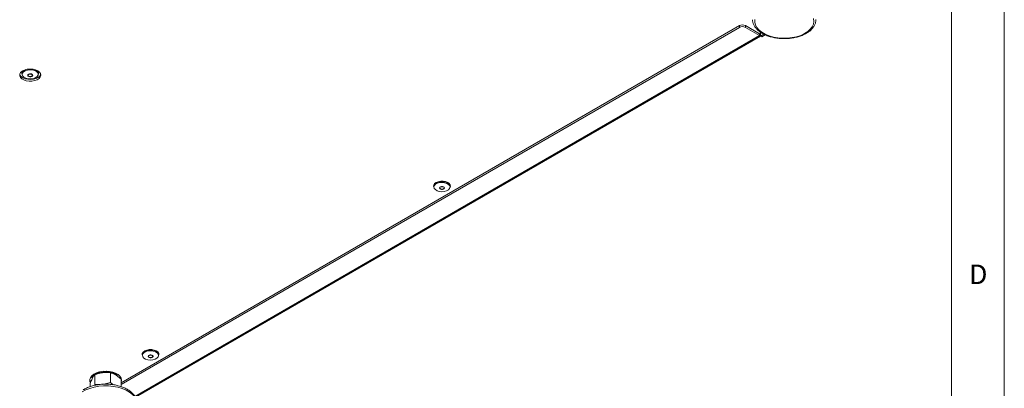
# Model space of a CAD drawing. Units: millimetres. Extents: x 5 to 415, y 5 to 292.
# Drawn here: x 322 to 415, y 113 to 148 of the extents above; entities that cross this region are included whole.
import ezdxf

# ---------------------------------------------------------------- set-up
doc = ezdxf.new("R2010")
doc.units = ezdxf.units.MM
doc.styles.add('SLDTEXTSTYLE0', font='TXT', dxfattribs={"width": 0.75})

msp = doc.modelspace()

# ---------------------------------------------------------------- linework, layer by layer
at = {"color": 7, "linetype": 'Continuous', "lineweight": 0}
for p, q in [((415, 5), (415, 292)), ((410, 287), (410, 53.875))]:
    msp.add_line(p, q, dxfattribs=at)
at = {"color": 7, "linetype": 'Continuous', "lineweight": 15}
for p, q in [((331.438, 113.482), (389.938, 147.253)), ((389.938, 147.09), (389.938, 147.253)), ((390.503, 147.253), (390.503, 147.09)), ((390.503, 147.253), (391.847, 146.477)), ((397.18, 147.841), (397.179, 147.797)), ((331.438, 113.319), (389.938, 147.09)), ((390.503, 147.09), (391.847, 146.314)), ((391.832, 146.486), (392.006, 146.587)), ((391.847, 146.477), (391.847, 146.314)), ((391.918, 146.287), (391.918, 146.518)), ((392.237, 146.458), (391.918, 146.273)), ((391.918, 146.273), (391.918, 146.287)), ((391.918, 146.273), (392.059, 146.192)), ((392.386, 146.38), (392.059, 146.192)), ((332.79, 112.12), (391.935, 146.263)), ((322.033, 142.739), (322.033, 142.693)), ((322.633, 142.636), (322.633, 142.56)), ((323.033, 142.56), (323.033, 142.636)), ((323.633, 142.693), (323.633, 142.739)), ((360.995, 132.085), (360.995, 132.039)), ((361.595, 131.982), (361.595, 131.905)), ((361.995, 131.905), (361.995, 131.982)), ((362.595, 132.039), (362.595, 132.085)), ((333.418, 116.165), (333.418, 116.119)), ((334.018, 116.062), (334.018, 115.986)), ((334.418, 115.986), (334.418, 116.062)), ((335.018, 116.119), (335.018, 116.165)), ((328.935, 114.259), (328.637, 114.086)), ((328.637, 114.086), (328.719, 113.908)), ((328.874, 114.15), (328.737, 114.071)), ((328.737, 114.071), (328.769, 114.001)), ((328.954, 113.335), (328.954, 114.256)), ((329.366, 114.507), (328.974, 114.281)), ((329.565, 114.549), (329.151, 114.31)), ((329.67, 114.536), (329.39, 114.374)), ((330.234, 114.449), (329.67, 114.536)), ((330.417, 114.449), (329.686, 114.448)), ((330.404, 114.476), (329.773, 114.574)), ((330.629, 114.495), (330.084, 114.58)), ((330.417, 113.528), (330.417, 114.449)), ((330.881, 114.402), (330.428, 114.473)), ((330.808, 114.36), (330.525, 114.404)), ((330.775, 114.298), (330.775, 114.365)), ((330.852, 114.265), (330.808, 114.36)), ((330.984, 114.181), (330.881, 114.402)), ((331.438, 113.814), (330.928, 114.226)), ((331.133, 114.061), (331, 114.348)), ((331.438, 113.123), (331.438, 113.814)), ((328.512, 113.123), (328.512, 113.428)), ((328.914, 113.238), (328.954, 113.335)), ((329.444, 113.332), (328.954, 113.335)), ((330.417, 113.528), (329.686, 113.337)), ((330.688, 113.307), (330.417, 113.528))]:
    msp.add_line(p, q, dxfattribs=at)
at = {"color": 8, "linetype": 'Continuous', "lineweight": 15}
for p, q in [((332.745, 112.195), (391.847, 146.314)), ((391.918, 146.518), (391.847, 146.477))]:
    msp.add_line(p, q, dxfattribs=at)
at = {"color": 7, "linetype": 'Continuous', "lineweight": 15, "flags": 128}
for points in [[(391.393, 147.829), (391.387, 147.568), (391.453, 147.311), (391.591, 147.063), (391.795, 146.832), (392.061, 146.622), (392.382, 146.439), (392.749, 146.289), (393.154, 146.174), (393.585, 146.099), (394.032, 146.064), (394.482, 146.071), (394.925, 146.12), (395.348, 146.209), (395.741, 146.336), (396.094, 146.498), (396.397, 146.691), (396.643, 146.909), (396.825, 147.147), (396.938, 147.398), (396.98, 147.657), (396.95, 147.917)], [(323.54, 142.984), (323.323, 143.079), (323.07, 143.137), (322.799, 143.153), (322.531, 143.126), (322.285, 143.059), (322.08, 142.955), (321.93, 142.824), (321.848, 142.674), (321.838, 142.517), (321.903, 142.364), (322.036, 142.227), (322.229, 142.116), (322.466, 142.039), (322.731, 142.002), (323.003, 142.007), (323.263, 142.055), (323.49, 142.141), (323.669, 142.259), (323.786, 142.401), (323.833, 142.556), (323.805, 142.713), (323.705, 142.859), (323.54, 142.984)], [(323.309, 142.305), (323.468, 142.407), (323.565, 142.532), (323.591, 142.668), (323.542, 142.802), (323.424, 142.921), (323.248, 143.013), (323.032, 143.069), (322.796, 143.084), (322.564, 143.056), (322.358, 142.987), (322.199, 142.886), (322.101, 142.761), (322.076, 142.625), (322.125, 142.491), (322.243, 142.372), (322.418, 142.28), (322.635, 142.224), (322.871, 142.209), (323.103, 142.237), (323.309, 142.305)], [(323.823, 142.658), (323.819, 142.641), (323.736, 142.491), (323.587, 142.36), (323.382, 142.257), (323.136, 142.189), (322.867, 142.162), (322.596, 142.178), (322.343, 142.236), (322.126, 142.331)], [(322.683, 142.668), (322.623, 142.626), (322.595, 142.575), (322.603, 142.521), (322.646, 142.473), (322.718, 142.438), (322.807, 142.422), (322.901, 142.427), (322.984, 142.452), (323.044, 142.493), (323.072, 142.545), (323.064, 142.599), (323.02, 142.646), (322.948, 142.681), (322.859, 142.697), (322.766, 142.693), (322.683, 142.668)], [(322.708, 142.65), (322.658, 142.615), (322.634, 142.572), (322.641, 142.527), (322.677, 142.487), (322.737, 142.458), (322.812, 142.445), (322.889, 142.449), (322.959, 142.47), (323.009, 142.504), (323.032, 142.547), (323.025, 142.592), (322.989, 142.632), (322.929, 142.661), (322.855, 142.674), (322.777, 142.67), (322.708, 142.65)], [(362.595, 132.085), (362.574, 132.189), (362.486, 132.317), (362.337, 132.425), (362.14, 132.502), (361.912, 132.542), (361.673, 132.542), (361.446, 132.501), (361.249, 132.423), (361.101, 132.315), (361.014, 132.187), (360.995, 132.085)], [(361.342, 132.42), (361.557, 132.48), (361.792, 132.501), (362.028, 132.481), (362.244, 132.421), (362.419, 132.328), (362.539, 132.209), (362.592, 132.075), (362.595, 132.039)], [(361.057, 131.891), (361.068, 131.868), (361.17, 131.745), (361.333, 131.645), (361.541, 131.58), (361.774, 131.555), (362.01, 131.572), (362.224, 131.631), (362.396, 131.726), (362.509, 131.846), (362.549, 131.947)], [(361.931, 131.791), (361.996, 131.83), (362.031, 131.88), (362.03, 131.934), (361.993, 131.984), (361.926, 132.022), (361.839, 132.042), (361.745, 132.041), (361.659, 132.02), (361.594, 131.981), (361.559, 131.931), (361.56, 131.877), (361.597, 131.827), (361.664, 131.789), (361.751, 131.769), (361.845, 131.77), (361.931, 131.791)], [(361.908, 131.81), (361.962, 131.843), (361.991, 131.884), (361.99, 131.929), (361.96, 131.971), (361.904, 132.002), (361.831, 132.019), (361.753, 132.018), (361.682, 132.001), (361.627, 131.968), (361.598, 131.927), (361.599, 131.882), (361.63, 131.84), (361.686, 131.809), (361.758, 131.792), (361.836, 131.793), (361.908, 131.81)], [(335.018, 116.165), (334.997, 116.269), (334.909, 116.397), (334.76, 116.505), (334.563, 116.582), (334.335, 116.622), (334.096, 116.622), (333.868, 116.581), (333.672, 116.503), (333.524, 116.395), (333.437, 116.267), (333.418, 116.165)], [(333.765, 116.5), (333.98, 116.56), (334.215, 116.581), (334.451, 116.561), (334.666, 116.501), (334.842, 116.408), (334.961, 116.289), (335.015, 116.155), (335.018, 116.119)], [(333.48, 115.971), (333.491, 115.948), (333.592, 115.825), (333.756, 115.725), (333.964, 115.66), (334.197, 115.635), (334.432, 115.653), (334.647, 115.711), (334.819, 115.806), (334.932, 115.926), (334.972, 116.027)], [(334.353, 115.871), (334.419, 115.91), (334.454, 115.96), (334.452, 116.014), (334.416, 116.064), (334.349, 116.102), (334.262, 116.122), (334.168, 116.121), (334.082, 116.1), (334.016, 116.061), (333.982, 116.011), (333.983, 115.957), (334.02, 115.907), (334.087, 115.869), (334.174, 115.849), (334.267, 115.85), (334.353, 115.871)], [(334.331, 115.89), (334.385, 115.923), (334.414, 115.964), (334.413, 116.009), (334.383, 116.051), (334.327, 116.082), (334.254, 116.099), (334.176, 116.098), (334.105, 116.081), (334.05, 116.048), (334.021, 116.007), (334.022, 115.962), (334.053, 115.92), (334.109, 115.889), (334.181, 115.872), (334.259, 115.873), (334.331, 115.89)], [(328.518, 113.511), (328.489, 113.599), (328.48, 113.786), (328.541, 113.97), (328.669, 114.142), (328.858, 114.294), (329.1, 114.419), (329.382, 114.511), (329.692, 114.566), (330.016, 114.582), (330.337, 114.556), (330.641, 114.492), (330.915, 114.391), (331.144, 114.258), (331.319, 114.101), (331.431, 113.925), (331.474, 113.739), (331.448, 113.553), (331.438, 113.526)], [(328.564, 113.586), (328.489, 113.762), (328.482, 113.798)], [(331.468, 113.798), (331.448, 113.716), (331.438, 113.689)]]:
    msp.add_lwpolyline(points, dxfattribs=at)
at = {"color": 8, "linetype": 'Continuous', "lineweight": 15, "flags": 128}
for points in [[(322.033, 142.693), (322.042, 142.76), (322.111, 142.892), (322.244, 143.006), (322.43, 143.092), (322.652, 143.143), (322.682, 143.147)], [(322.984, 143.147), (323.122, 143.124), (323.329, 143.055), (323.492, 142.955), (323.597, 142.831), (323.633, 142.695), (323.633, 142.693)], [(361.366, 132.353), (361.194, 132.259), (361.08, 132.139), (361.037, 132.004), (361.057, 131.891)], [(362.549, 131.947), (362.553, 131.98), (362.522, 132.116), (362.42, 132.24), (362.257, 132.339), (362.048, 132.405), (361.815, 132.43), (361.58, 132.412), (361.366, 132.353)], [(334.972, 116.027), (334.976, 116.06), (334.945, 116.196), (334.843, 116.32), (334.68, 116.419), (334.471, 116.485), (334.238, 116.51), (334.003, 116.492), (333.789, 116.433)], [(333.789, 116.433), (333.616, 116.339), (333.503, 116.219), (333.46, 116.084), (333.48, 115.971)], [(332.975, 111.461), (332.958, 111.643), (332.875, 111.903), (332.724, 112.154), (332.509, 112.388), (332.234, 112.6), (331.906, 112.786), (331.533, 112.941), (331.124, 113.061), (330.687, 113.143), (330.234, 113.186), (329.775, 113.189), (329.32, 113.151), (328.881, 113.074), (328.467, 112.958), (328.089, 112.808), (327.755, 112.626)]]:
    msp.add_lwpolyline(points, dxfattribs=at)
at = {"color": 7, "linetype": 'Continuous', "lineweight": 15}
for centre, radius, start, end in [((390.221, 146.707), 0.615, 62.60967, 117.39033), ((390.221, 146.544), 0.615, 62.60967, 117.39033), ((391.874, 146.511), 0.0437, 230.79671, 9.21404), ((391.957, 146.498), 0.215, 239.10019, 259.37019), ((322.353, 142.813), 0.533, 196.99036, 244.80422), ((322.418, 142.703), 0.386, 123.4737, 174.59634), ((323.2, 142.749), 0.437, 288.00028, 352.64971), ((323.272, 142.717), 0.362, 3.59101, 58.33895), ((361.436, 131.985), 0.444, 102.17348, 173.08328), ((333.859, 116.065), 0.444, 102.17348, 173.08328)]:
    msp.add_arc(centre, radius, start, end, dxfattribs=at)
for points, knots in [([(391.188, 147.812), (391.187, 147.782), (391.182, 147.663), (391.239, 147.456), (391.356, 147.202), (391.535, 146.963), (391.769, 146.741), (392.055, 146.543), (392.387, 146.371), (392.757, 146.231), (393.157, 146.125), (393.578, 146.055), (394.011, 146.021), (394.448, 146.026), (394.879, 146.067), (395.296, 146.146), (395.69, 146.26), (396.053, 146.408), (396.378, 146.587), (396.658, 146.796), (396.885, 147.03), (397.051, 147.285), (397.154, 147.542), (397.169, 147.713), (397.175, 147.791)], [0, 0, 0, 0, 0.015287, 0.060159, 0.105148, 0.150904, 0.197608, 0.245012, 0.292744, 0.340514, 0.388212, 0.435831, 0.483395, 0.530938, 0.5785, 0.626111, 0.673814, 0.721649, 0.769643, 0.817786, 0.865917, 0.913672, 0.960574, 1, 1, 1, 1]), ([(328.512, 113.428), (328.53, 113.477), (328.602, 113.668), (328.677, 113.822), (328.733, 113.937)], [0, 0, 0, 0, 0.257551, 1, 1, 1, 1]), ([(328.733, 113.937), (328.753, 113.973), (328.828, 114.108), (328.901, 114.194), (328.954, 114.256)], [0, 0, 0, 0, 0.268634, 1, 1, 1, 1]), ([(329.686, 114.448), (329.668, 114.445), (329.421, 114.411), (329.179, 114.331), (328.954, 114.256)], [0, 0, 0, 0, 0.0702148, 1, 1, 1, 1]), ([(330.928, 114.226), (330.916, 114.234), (330.743, 114.34), (330.574, 114.396), (330.417, 114.449)], [0, 0, 0, 0, 0.070215, 1, 1, 1, 1]), ([(332.972, 111.449), (332.973, 111.457), (332.985, 111.559), (332.947, 111.756), (332.857, 112.027), (332.702, 112.283), (332.495, 112.521), (332.233, 112.738), (331.92, 112.929), (331.565, 113.089), (331.176, 113.215), (330.763, 113.304), (330.334, 113.355), (329.898, 113.368), (329.463, 113.342), (329.039, 113.277), (328.633, 113.175), (328.26, 113.038), (328, 112.909), (327.868, 112.828), (327.837, 112.808)], [0, 0, 0, 0, 0.004811, 0.061429, 0.117715, 0.174829, 0.233702, 0.294519, 0.356753, 0.41963, 0.482509, 0.545205, 0.607729, 0.670159, 0.7326, 0.795145, 0.857901, 0.920988, 0.980974, 1, 1, 1, 1])]:
    msp.add_open_spline(points, degree=3, knots=knots, dxfattribs=at)

# ---------------------------------------------------------------- texts
at = {"color": 7, "linetype": 'Continuous', "lineweight": 0, "insert": (411.667, 124.668), "char_height": 1.852, "attachment_point": 1, "style": 'SLDTEXTSTYLE0'}
msp.add_mtext('D', dxfattribs=at)

doc.saveas('drawing.dxf')
